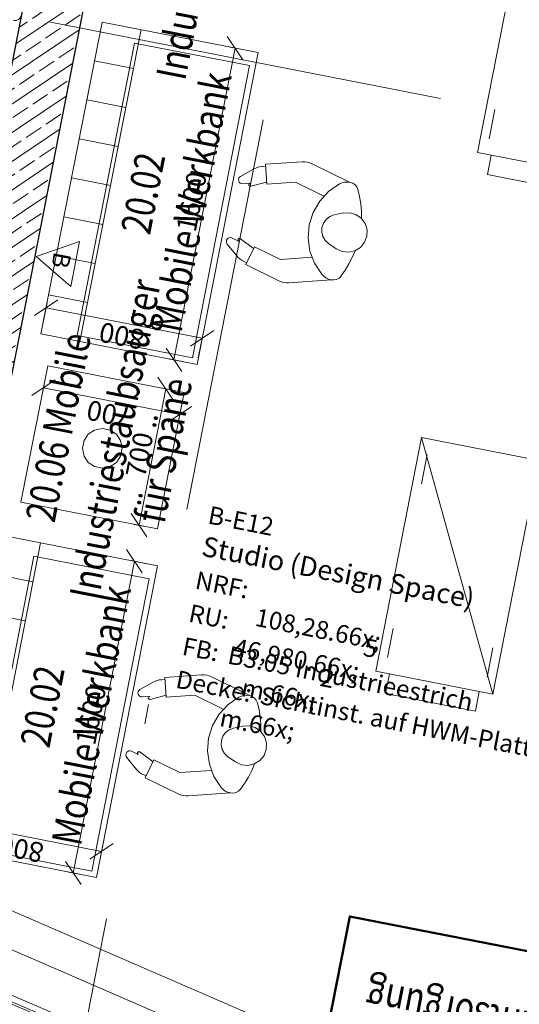
# Model space of a CAD drawing. Extents: x 0 to 69, y 0 to 49.5.
# Drawn here: x 5.1 to 7.6, y 12.4 to 17.4 of the extents above; entities that cross this region are included whole.
import ezdxf
from ezdxf.xclip import XClip

# ---------------------------------------------------------------- set-up
doc = ezdxf.new("R2010")
doc.units = 0
doc.header["$MEASUREMENT"] = 0
doc.header["$XCLIPFRAME"] = 0
for name, pattern in [('Achse', [0.2, 0.1, -0.05, 0, -0.05]), ('Raster', [0.2, 0.1, -0.05, 0, -0.05]), ('Untersicht', [0.1, 0.075, -0.025])]:
    doc.linetypes.add(name, pattern=pattern)
for name, color, linetype in [('40 Treppe', 7, 'Continuous'), ('50 Möblierung Lignum', 7, 'Continuous'), ('80 Raum', 7, 'Continuous'), ('95 L5 Ausführungsplanung Beschriftung.allgemein', 7, 'Continuous'), ('Neubau_00 Achsraster', 7, 'Continuous'), ('Neubau_10 Brüstung', 7, 'Continuous'), ('Neubau_10 Fassade', 7, 'Continuous'), ('Neubau_10 Wand außen', 7, 'Continuous'), ('Neubau_20 Decke', 7, 'Continuous'), ('Neubau_50 Möblierung Lignum', 7, 'Continuous'), ('Neubau_95 L5 Ausführungsplanung Beschriftung.allgemein', 7, 'Continuous')]:
    doc.layers.add(name, color=color, linetype=linetype)
doc.styles.add('ERSTELLTER_STIL_13', font='bahnschrift.ttf', dxfattribs={"width": 0.8})
doc.styles.add('ERSTELLTER_STIL_16', font='ARIALN.TTF', dxfattribs={"width": 0.996763})
doc.styles.add('ERSTELLTER_STIL_18', font='txt')
doc.styles.add('ERSTELLTER_STIL_2', font='arial.ttf')
doc.styles.add('ERSTELLTER_STIL_7', font='ARIALN.TTF')

# ---------------------------------------------------------------- blocks, each defined once
blk = doc.blocks.new('*X32')
at = {"layer": 'Neubau_10 Wand außen', "color": 7, "linetype": 'Continuous', "lineweight": 13, "ltscale": 20}
blk.add_arc((5.0833, 17.3936), 0.0333, 258.9151, 348.9151, dxfattribs=at)
blk = doc.blocks.new('Zeichnung_4_1', base_point=(-84.7914, 0.6271))
at = {"layer": 'Neubau_10 Wand außen', "linetype": 'Continuous', "lineweight": 0, "true_color": 0x000000}
h = blk.add_hatch(dxfattribs=at)
h.set_pattern_fill('Beton__Stahlbeton_0001', color=18, style=0, pattern_type=2)
h.set_pattern_definition([(33.91504, (-84.79139, 0.6271), (-0.06695556, 0.0995839), []), (33.91504, (-84.82486, 0.6769), (-0.06695556, 0.0995839), [0.09, -0.03])])
h.paths.add_polyline_path([(5.7206, 20.4733), (4.2093, 12.7591), (4.5442, 12.9083), (6.015, 20.4156)])
at = {"layer": 'Neubau_00 Achsraster', "color": 5, "linetype": 'Raster', "lineweight": 18, "ltscale": 20}
for p, q in [((12.6394, 49.05), (3.6945, 3.3942)), ((1.2394, 18.1414), (59.45, 6.7368))]:
    blk.add_line(p, q, dxfattribs=at)
at = {"layer": 'Neubau_10 Brüstung', "color": 7, "linetype": 'Untersicht', "lineweight": 18, "ltscale": 20, "flags": 128}
blk.add_lwpolyline([(8.5819, 11.1601), (4.4972, 12.9287)], dxfattribs=at)
at = {"layer": 'Neubau_10 Fassade', "color": 7, "linetype": 'Continuous', "lineweight": 18, "ltscale": 20}
for p, q in [((4.6157, 13.0735), (16.8653, 7.7697)), ((4.5442, 12.9083), (16.7937, 7.6045))]:
    blk.add_line(p, q, dxfattribs=at)
at = {"layer": 'Neubau_10 Fassade', "color": 7, "linetype": 'Achse', "lineweight": 13, "ltscale": 20}
blk.add_line((4.5442, 12.9083), (16.7937, 7.6045), dxfattribs=at)
at = {"layer": 'Neubau_10 Fassade', "color": 7, "linetype": 'Continuous', "lineweight": 18, "ltscale": 20, "flags": 128}
blk.add_lwpolyline([(4.5938, 12.6253), (4.6057, 12.6528), (5.8299, 12.1228), (5.818, 12.0953)], close=True, dxfattribs=at)
at = {"layer": 'Neubau_10 Wand außen', "color": 7, "linetype": 'Continuous', "lineweight": 25, "ltscale": 20}
blk.add_line((5.7206, 20.4733), (4.2093, 12.7591), dxfattribs=at)
at = {"layer": 'Neubau_10 Wand außen', "color": 7, "linetype": 'Continuous', "lineweight": 25, "ltscale": 20, "flags": 128}
blk.add_lwpolyline([(4.5442, 12.9083), (5.9573, 20.1212)], dxfattribs=at)
at = {"layer": 'Neubau_20 Decke', "color": 7, "linetype": 'Continuous', "lineweight": 13, "ltscale": 20, "flags": 128}
blk.add_lwpolyline([(59.45, 33.0229), (55.4704, 38.4852), (40.59, 30.2925), (40.0678, 27.628), (8.3402, 33.8441), (4.2132, 12.7792), (23.7661, 4.3131), (47.3392, 4.8257), (48.7531, 12.0424), (49.0475, 11.9847), (51.5805, 24.9139), (56.9059, 23.8706), (56.906, 29.556), (59.45, 31.4095)], dxfattribs=at)
at = {"layer": 'Neubau_50 Möblierung Lignum', "color": 7, "linetype": 'Continuous', "lineweight": 13, "ltscale": 20}
for p, q in [((7.4114, 16.6967), (7.6421, 17.8743)), ((5.5225, 17.3537), (5.2149, 15.7835)), ((6.3076, 17.1999), (5.5225, 17.3537)), ((5.7188, 17.3152), (5.4112, 15.7451)), ((5.6858, 17.2479), (5.3974, 15.7759)), ((6.2649, 17.1344), (5.6858, 17.2479)), ((5.4841, 17.1574), (5.6803, 17.119)), ((6, 15.6297), (6.3076, 17.1999)), ((5.9765, 15.6624), (6.2649, 17.1344)), ((5.4456, 16.9612), (5.6419, 16.9227)), ((7.4701, 16.7655), (7.499, 16.9127)), ((5.4072, 16.7649), (5.6034, 16.7264)), ((7.4114, 16.6967), (8.0002, 16.5813)), ((7.4801, 16.6832), (7.4609, 16.5851)), ((6.2855, 16.6136), (6.2191, 16.5766)), ((6.3262, 16.6259), (6.345, 16.6272)), ((6.529, 16.6498), (6.3443, 16.6372)), ((6.3511, 16.5374), (6.3443, 16.6372)), ((6.7713, 16.5461), (6.5798, 16.6399)), ((5.3687, 16.5686), (5.565, 16.5302)), ((7.4609, 16.5851), (7.9123, 16.4967)), ((6.2302, 16.5392), (6.2681, 16.5418)), ((6.2611, 16.5338), (6.2613, 16.5313)), ((6.2705, 16.527), (6.3504, 16.5474)), ((6.4959, 16.5473), (6.3511, 16.5374)), ((6.6386, 16.4775), (6.4959, 16.5473)), ((5.3302, 16.3723), (5.5265, 16.3339)), ((6.6901, 16.3821), (6.7352, 16.392)), ((6.2108, 16.2494), (6.1767, 16.2661)), ((6.2849, 16.2131), (6.2186, 16.2622)), ((6.1998, 16.1763), (6.1523, 16.2356)), ((6.2454, 16.1323), (6.2893, 16.2221)), ((6.4197, 16.1583), (6.2893, 16.2221)), ((6.6619, 16.238), (6.6999, 16.2119)), ((5.2918, 16.1761), (5.4881, 16.1376)), ((6.5782, 16.1691), (6.4197, 16.1583)), ((6.2498, 16.1413), (6.2329, 16.1495)), ((6.4117, 16.0509), (6.2454, 16.1323)), ((6.6752, 16.0555), (6.4625, 16.0409)), ((5.2533, 15.9798), (5.4496, 15.9414)), ((5.2149, 15.7835), (6, 15.6297)), ((5.3974, 15.7759), (5.9765, 15.6624)), ((6.8996, 14.0842), (7.1303, 15.2618)), ((7.4884, 13.9689), (7.1303, 15.2618)), ((7.7191, 15.1465), (7.1303, 15.2618)), ((7.1587, 15.176), (7.1299, 15.0288)), ((7.4884, 13.9689), (7.7191, 15.1465)), ((5.2125, 14.7313), (4.9049, 13.1611)), ((5.8013, 14.6159), (5.0163, 14.7697)), ((5.1795, 14.6639), (4.8911, 13.1919)), ((5.7586, 14.5504), (5.1795, 14.6639)), ((5.4937, 13.0458), (5.8013, 14.6159)), ((4.9778, 14.5734), (5.1741, 14.535)), ((5.4702, 13.0784), (5.7586, 14.5504)), ((4.9394, 14.3772), (5.1356, 14.3387)), ((6.9583, 14.153), (6.9871, 14.3002)), ((7.4599, 14.0547), (7.4888, 14.2019)), ((6.8996, 14.0842), (7.4884, 13.9689)), ((5.82, 14.042), (5.8387, 14.0432)), ((6.0228, 14.0659), (5.838, 14.0532)), ((5.8449, 13.9535), (5.838, 14.0532)), ((6.2651, 13.9622), (6.0736, 14.0559)), ((6.9683, 14.0708), (6.949, 13.9726)), ((5.7793, 14.0296), (5.7129, 13.9926)), ((7.4005, 13.8842), (7.4197, 13.9823)), ((5.724, 13.9552), (5.7619, 13.9578)), ((5.7549, 13.9498), (5.7551, 13.9473)), ((5.7642, 13.9431), (5.8442, 13.9634)), ((5.9897, 13.9634), (5.8449, 13.9535)), ((6.1324, 13.8935), (5.9897, 13.9634)), ((6.949, 13.9726), (7.4005, 13.8842)), ((6.1838, 13.7981), (6.2289, 13.808)), ((5.6936, 13.5923), (5.646, 13.6517)), ((5.7046, 13.6654), (5.6705, 13.6821)), ((5.7787, 13.6291), (5.7123, 13.6782)), ((5.7391, 13.5483), (5.7831, 13.6381)), ((5.9135, 13.5743), (5.7831, 13.6381)), ((6.1556, 13.654), (6.1936, 13.6279)), ((6.0719, 13.5851), (5.9135, 13.5743)), ((5.7435, 13.5573), (5.7266, 13.5655)), ((5.9054, 13.4669), (5.7391, 13.5483)), ((6.1689, 13.4715), (5.9562, 13.4569)), ((4.7086, 13.1996), (5.4937, 13.0458)), ((4.8911, 13.1919), (5.4702, 13.0784))]:
    blk.add_line(p, q, dxfattribs=at)
at = {"layer": 'Neubau_50 Möblierung Lignum', "color": 254, "linetype": 'Continuous', "lineweight": 18, "ltscale": 20, "true_color": 0xd2d2d2}
for p, q in [((6.2307, 17.164), (6.1518, 17.2813)), ((5.8837, 15.6525), (6.1913, 17.2227)), ((6.2742, 17.2064), (6.1668, 17.2275)), ((6.1913, 17.2227), (6.1913, 17.2227)), ((6.3076, 17.1999), (6.3076, 17.1999)), ((5.2993, 15.9543), (5.1819, 15.8754)), ((5.2214, 15.8169), (5.2454, 15.9393)), ((5.2406, 15.9148), (6.0257, 15.761)), ((5.2149, 15.7835), (5.2149, 15.7835)), ((5.967, 15.7215), (6.0844, 15.8005)), ((6.0065, 15.6631), (6.0305, 15.7855)), ((6.0257, 15.761), (6.0257, 15.761)), ((5.8442, 15.7112), (5.9231, 15.5938)), ((5.2486, 15.6228), (5.2487, 15.6228)), ((5.9666, 15.6363), (5.8591, 15.6573)), ((6, 15.6297), (6, 15.6297)), ((6, 15.6297), (6, 15.6297)), ((5.2421, 15.5894), (5.2222, 15.4879)), ((5.2857, 15.5519), (5.1683, 15.473)), ((5.8824, 15.4477), (5.8035, 15.5651)), ((5.9139, 15.3778), (5.227, 15.5124)), ((5.227, 15.5124), (5.2271, 15.5124)), ((5.7083, 14.8194), (5.8429, 15.5064)), ((5.9022, 15.4948), (5.8184, 15.5112)), ((5.8429, 15.5064), (5.843, 15.5064)), ((5.9356, 15.4882), (5.9356, 15.4882)), ((5.9356, 15.4882), (5.9356, 15.4882)), ((5.929, 15.4549), (5.9091, 15.3533)), ((5.8553, 15.3384), (5.9726, 15.4173)), ((5.6689, 14.8781), (5.7478, 14.7608)), ((5.7676, 14.8078), (5.6838, 14.8242)), ((5.801, 14.8013), (5.801, 14.8013)), ((5.7245, 14.58), (5.6456, 14.6974)), ((5.3774, 13.0685), (5.685, 14.6387)), ((5.768, 14.6224), (5.6605, 14.6435)), ((5.685, 14.6387), (5.6851, 14.6387)), ((5.8013, 14.6159), (5.8014, 14.6159)), ((4.7344, 13.3308), (5.5194, 13.177)), ((5.4608, 13.1376), (5.5781, 13.2165)), ((5.5002, 13.0791), (5.5242, 13.2016)), ((5.5194, 13.177), (5.5195, 13.177)), ((5.338, 13.1272), (5.4169, 13.0099)), ((5.4603, 13.0523), (5.3529, 13.0733)), ((5.4937, 13.0458), (5.4938, 13.0457)), ((5.4937, 13.0458), (5.4938, 13.0457))]:
    blk.add_line(p, q, dxfattribs=at)
at = {"layer": 'Neubau_50 Möblierung Lignum', "color": 7, "linetype": 'Continuous', "lineweight": 13, "ltscale": 20, "flags": 128}
blk.add_lwpolyline([(5.801, 14.8013), (5.9356, 15.4882), (5.2486, 15.6228), (5.114, 14.9359)], close=True, dxfattribs=at)
at = {"layer": 'Neubau_50 Möblierung Lignum', "color": 7, "linetype": 'Continuous', "lineweight": 50, "ltscale": 20, "flags": 128}
blk.add_lwpolyline([(7.7924, 11.8343), (6.6147, 12.065), (6.7686, 12.8501), (7.9462, 12.6194)], close=True, dxfattribs=at)
at = {"layer": 'Neubau_50 Möblierung Lignum', "color": 7, "linetype": 'Continuous', "lineweight": 13, "ltscale": 20}
blk.add_circle((5.5236, 15.207), 0.1, dxfattribs=at)
for centre, radius, start, end in [((6.3342, 16.5263), 0.1, 93.9147, 119.1213), ((6.5358, 16.5501), 0.1, 63.9145, 93.9144), ((6.2288, 16.5591), 0.02, 119.1204, 273.9713), ((6.2686, 16.5343), 0.0075, 93.9056, 284.3006), ((6.8592, 16.2742), 0.3, 118.3149, 219.5138), ((6.7548, 16.4678), 0.08, 78.9136, 118.3146), ((6.7617, 16.4971), 0.05, 15.3023, 78.9134), ((6.3276, 16.3783), 0.5, 358.4507, 15.302), ((6.7072, 16.3039), 0.08, 102.3476, 235.4844), ((6.7566, 16.2943), 0.1, 235.4839, 102.3483), ((6.1679, 16.2481), 0.02, 63.8559, 218.7092), ((6.2141, 16.2561), 0.0075, 53.5253, 243.9207), ((6.2779, 16.2388), 0.1, 218.7077, 243.9145), ((6.3276, 16.3783), 0.5, 322.5269, 339.3781), ((6.6895, 16.1342), 0.08, 219.5134, 258.915), ((6.6848, 16.1045), 0.05, 258.9156, 322.527), ((6.4556, 16.1407), 0.1, 243.9157, 273.9156), ((5.8279, 13.9423), 0.1, 93.9147, 119.1213), ((6.0296, 13.9661), 0.1, 63.9145, 93.9144), ((5.7226, 13.9752), 0.02, 119.1204, 273.9713), ((5.7624, 13.9503), 0.0075, 93.9056, 284.3006), ((6.3529, 13.6902), 0.3, 118.3149, 219.5138), ((6.2486, 13.8839), 0.08, 78.9136, 118.3146), ((6.2554, 13.9131), 0.05, 15.3023, 78.9134), ((5.8214, 13.7943), 0.5, 358.4507, 15.302), ((6.201, 13.72), 0.08, 102.3476, 235.4844), ((6.2503, 13.7103), 0.1, 235.4839, 102.3483), ((5.6617, 13.6642), 0.02, 63.8559, 218.7092), ((5.7079, 13.6722), 0.0075, 53.5253, 243.9207), ((5.7716, 13.6549), 0.1, 218.7077, 243.9145), ((5.8214, 13.7943), 0.5, 322.5269, 339.3781), ((6.1832, 13.5502), 0.08, 219.5134, 258.915), ((6.1785, 13.5206), 0.05, 258.9156, 322.527), ((5.9494, 13.5567), 0.1, 243.9157, 273.9156)]:
    blk.add_arc(centre, radius, start, end, dxfattribs=at)
at = {"layer": 'Neubau_95 L5 Ausführungsplanung Beschriftung.allgemein', "color": 7, "linetype": 'Continuous', "lineweight": 13, "ltscale": 20}
for p, q in [((5.1904, 16.173), (5.4082, 16.2481)), ((5.4082, 16.2481), (5.3646, 16.0222)), ((5.3646, 16.0222), (5.1904, 16.173))]:
    blk.add_line(p, q, dxfattribs=at)
at = {"layer": '40 Treppe', "color": 7, "linetype": 'Continuous', "lineweight": 13, "ltscale": 20}
blk.add_blockref('*X32', (0, 0), dxfattribs=at)
at = {"layer": '50 Möblierung Lignum', "color": 147, "linetype": 'Continuous', "lineweight": 18, "true_color": 0x596d7e, "char_height": 0.15, "attachment_point": 7, "style": 'ERSTELLTER_STIL_13'}
for s, insert, rotation in [('\\A1;{\\pql;\\fBahnschrift|b0|i0|c0|p0;\\W0.800000;Industriestaubsauger}', (5.9399, 17.0539), 78.915), ('\\A1;{\\pql;\\fBahnschrift|b0|i0|c0|p0;\\W0.800000;Mobile Werkbank}', (5.921, 15.7836), 78.915), ('\\A1;{\\pql;\\fBahnschrift|b0|i0|c0|p0;\\W0.800000;20.02}', (5.7628, 16.2767), 78.915), ('\\A1;{\\pql;\\fBahnschrift|b0|i0|c0|p0;\\W0.800000;Industriestaubsauger}', (5.5043, 14.4377), 78.915), ('\\A1;{\\pql;\\fBahnschrift|b0|i0|c0|p0;\\W0.800000;20.06 Mobile}', (5.2829, 14.8271), 78.915), ('\\A1;{\\pql;\\fBahnschrift|b0|i0|c0|p0;\\W0.800000;für Späne}', (5.8359, 14.8223), 78.915), ('\\A1;{\\pql;\\fBahnschrift|b0|i0|c0|p0;\\W0.800000;Mobile Werkbank}', (5.4147, 13.1997), 78.915), ('\\A1;{\\pql;\\fBahnschrift|b0|i0|c0|p0;\\W0.800000;20.02}', (5.2566, 13.6927), 78.915), ('\\A1;{\\pql;\\fBahnschrift|b0|i0|c0|p0;\\W0.800000;Entsorgung}', (7.7325, 12.3597), 168.915)]:
    blk.add_mtext(s, dxfattribs=dict(at, insert=insert, rotation=rotation))
at = {"layer": '50 Möblierung Lignum', "color": 254, "linetype": 'Continuous', "lineweight": 18, "true_color": 0xd2d2d2, "char_height": 0.1, "attachment_point": 7, "style": 'ERSTELLTER_STIL_2'}
for s, insert, rotation in [('\\A1;{\\pql;\\fArial|b0|i0|c0|p0;\\W1.000000;1600}', (5.9926, 16.2909), 78.915), ('\\A1;{\\pql;\\fArial|b0|i0|c0|p0;\\W1.000000;800}', (5.7424, 15.8003), 168.915), ('\\A1;{\\pql;\\fArial|b0|i0|c0|p0;\\W1.000000;700}', (5.6797, 15.4075), 168.915), ('\\A1;{\\pql;\\fArial|b0|i0|c0|p0;\\W1.000000;700}', (5.738, 15.0537), 78.915), ('\\A1;{\\pql;\\fArial|b0|i0|c0|p0;\\W1.000000;1600}', (5.4863, 13.707), 78.915), ('\\A1;{\\pql;\\fArial|b0|i0|c0|p0;\\W1.000000;800}', (5.2361, 13.2163), 168.915)]:
    blk.add_mtext(s, dxfattribs=dict(at, insert=insert, rotation=rotation))
at = {"layer": '80 Raum', "color": 7, "linetype": 'Continuous', "lineweight": 13, "attachment_point": 1, "rotation": 348.915}
for s, insert, char_height, style in [('\\A1;{\\pql;\\pt0;\\fDINCE-Light|b0|i0|c0|p0;\\W1.000000;B-E12}', (6.0671, 14.9178), 0.09, 'ERSTELLTER_STIL_18'), ('\\A1;{\\pql;\\pt0;\\fDINCE-Light|b0|i0|c0|p0;\\W1.000000;}', (6.422, 14.8927), 0.09, 'ERSTELLTER_STIL_18'), ('\\A1;{\\pql;\\pt0;\\fArial Narrow|b1|i0|c0|p0;\\W1.000000;Studio (Design Space)}', (6.0372, 14.7653), 0.1, 'ERSTELLTER_STIL_7'), ('\\A1;{\\pql;\\pt0;\\fDINCE-Light|b0|i0|c0|p0;\\W1.000000;NRF: }', (6.0028, 14.5895), 0.09, 'ERSTELLTER_STIL_18'), ('\\A1;{\\pql;\\pt0;\\fArial Narrow|b1|i0|c0|p0;\\W1.000000;}', (7.2486, 14.5581), 0.1, 'ERSTELLTER_STIL_7'), ('\\A1;{\\pql;\\pt0;\\fDINCE-Light|b0|i0|c0|p0;\\W1.000000;RU: }', (5.9702, 14.4232), 0.09, 'ERSTELLTER_STIL_18'), ('\\A1;{\\pql;\\pt0,0.05;\\fDINCE-Light|b0|i0|c0|p0;\\W1.000000;108,28\\fDINCE-Light|b0|i0|c0|p0;\\W1.000000;\\A1{\\H.66x;\\S^  ;}\\fDINCE-Light|b0|i0|c0|p0;\\W1.000000; m\\fDINCE-Light|b0|i0|c0|p0;\\W1.000000;\\A1{\\H.66x;\\S2^  ;}}', (6.3284, 14.5261), 0.09, 'ERSTELLTER_STIL_18'), ('\\A1;{\\pql;\\pt0;\\fDINCE-Light|b0|i0|c0|p0;\\W1.000000;FB: }', (5.9376, 14.257), 0.09, 'ERSTELLTER_STIL_18'), ('\\A1;{\\pql;\\pt0,0.05;\\fDINCE-Light|b0|i0|c0|p0;\\W1.000000;46,980\\fDINCE-Light|b0|i0|c0|p0;\\W1.000000;\\A1{\\H.66x;\\S5^  ;}\\fDINCE-Light|b0|i0|c0|p0;\\W1.000000; m\\fDINCE-Light|b0|i0|c0|p0;\\W1.000000;\\A1{\\H.66x;\\S^  ;}}', (6.2197, 14.3748), 0.09, 'ERSTELLTER_STIL_18'), ('\\A1;{\\pql;\\pt0;\\fDINCE-Light|b0|i0|c0|p0;\\W1.000000;B3.05 Industrieestrich}', (6.1663, 14.2126), 0.09, 'ERSTELLTER_STIL_18'), ('\\A1;{\\pql;\\pt0;\\fDINCE-Light|b0|i0|c0|p0;\\W1.000000;Decke: }', (5.9051, 14.0907), 0.09, 'ERSTELLTER_STIL_18'), ('\\A1;{\\pql;\\pt0;\\fDINCE-Light|b0|i0|c0|p0;\\W1.000000;Sichtinst. auf HWM-Platten}', (6.3281, 14.0094), 0.09, 'ERSTELLTER_STIL_18')]:
    blk.add_mtext(s, dxfattribs=dict(at, insert=insert, char_height=char_height, style=style))
at = {"layer": '95 L5 Ausführungsplanung Beschriftung.allgemein', "color": 7, "linetype": 'Continuous', "lineweight": 13, "insert": (5.2663, 16.1238), "char_height": 0.087469, "attachment_point": 9, "rotation": 258.915, "style": 'ERSTELLTER_STIL_16'}
blk.add_mtext('\\A1;{\\pqr;\\fArial Narrow|b0|i0|c0|p0;\\W0.996763;B}', dxfattribs=at)

msp = doc.modelspace()

# ---------------------------------------------------------------- block references
at = {"color": 7, "linetype": 'Continuous', "lineweight": 13, "ltscale": 20}
ref = msp.add_blockref('Zeichnung_4_1', (-84.7914, 0.6271), dxfattribs=at)
XClip(ref).set_block_clipping_path([(1.2334166794, 0.5), (59.4499999983, 0.5), (59.4499996667, 49.0499990053), (1.2499150564, 49.0499927467)])

doc.saveas('drawing.dxf')
